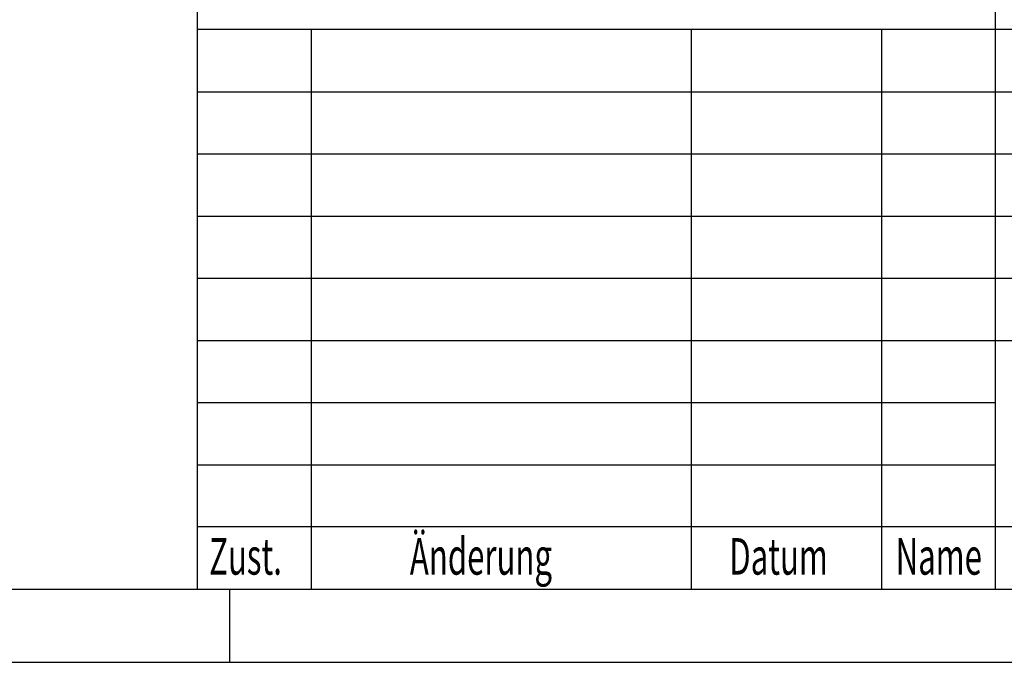
# Model space of a CAD drawing. Extents: x 0 to 5941, y 0 to 4200.
# Drawn here: x 3897 to 4570, y 0 to 439 of the extents above; entities that cross this region are included whole.
import ezdxf

# ---------------------------------------------------------------- set-up
doc = ezdxf.new("R2010")
doc.units = 0
doc.layers.add('1', color=7, linetype='CONTINUOUS')
doc.layers.add('10', color=7, linetype='CONTINUOUS')

msp = doc.modelspace()

# ---------------------------------------------------------------- linework, layer by layer
at = {"layer": '10', "color": 20}
for p, q in [((4017.915, 602.5), (4017.915, 49.9084)), ((50, 49.9998), (5890, 49.9998))]:
    msp.add_line(p, q, dxfattribs=at)
at = {"layer": '10', "color": 18}
for p, q in [((4563.9148, 49.9089), (4563.9148, 602.5)), ((5889.9152, 432.5), (4017.915, 432.5)), ((4095.9149, 432.5), (4095.9149, 49.9101)), ((4355.9149, 432.5), (4355.9149, 49.9101)), ((4485.9149, 432.5), (4485.9149, 49.9101)), ((4017.915, 390), (5005.9149, 390)), ((4017.915, 347.5), (5005.9149, 347.5)), ((4017.915, 305), (5005.9149, 305)), ((4017.915, 262.5), (5005.9149, 262.5)), ((4017.915, 220), (4563.9148, 220)), ((4563.9148, 220), (5890, 220)), ((4017.915, 177.5), (4563.9148, 177.5)), ((4017.915, 135), (4563.9148, 135)), ((5889.9152, 92.5), (4017.915, 92.5)), ((4040, 50), (4040, 0)), ((0, 0), (5940, 0))]:
    msp.add_line(p, q, dxfattribs=at)

# ---------------------------------------------------------------- texts
at = {"layer": '1', "color": 18, "width": 0.625}
for s, p in [('Änderung', (4163.4149, 59.9101)), ('Zust.', (4026.15, 59.9101)), ('Datum', (4381.8524, 59.9101)), ('Name', (4495.6649, 59.9101))]:
    msp.add_text(s, height=25, dxfattribs=at).set_placement(p)

doc.saveas('drawing.dxf')
